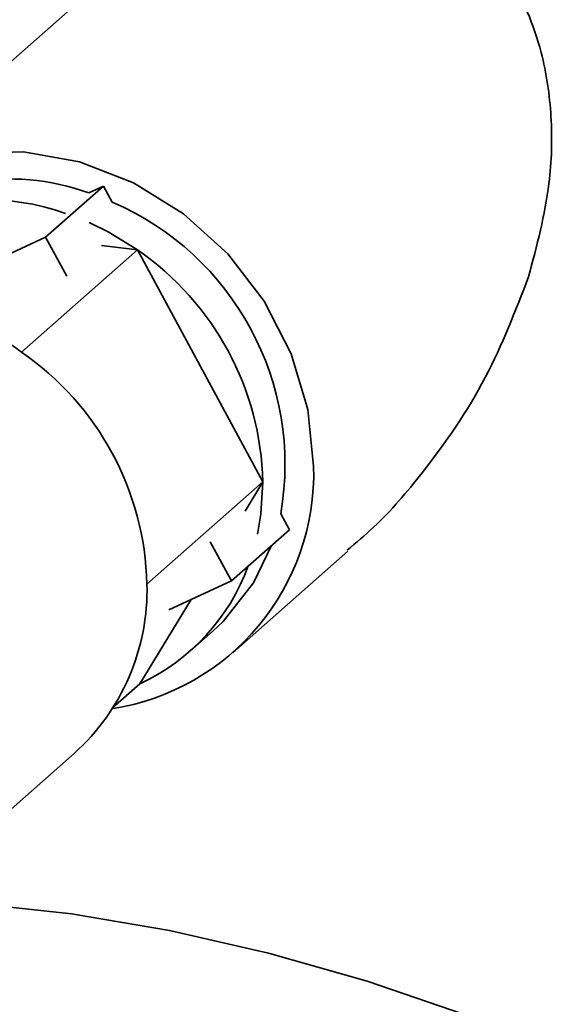
# Paper-space layout 'Blatt1' of a CAD drawing. Units: millimetres. Extents: x 0 to 5940, y 0 to 4200.
# Drawn here: x 4917 to 4934, y 1828 to 1858 of the extents above; entities that cross this region are included whole.
import ezdxf

# ---------------------------------------------------------------- set-up
doc = ezdxf.new("R2010")
doc.units = ezdxf.units.MM

psp = doc.layouts.new('Blatt1')

# ---------------------------------------------------------------- linework, layer by layer
at = {"color": 7, "linetype": 'Continuous', "lineweight": 35, "ltscale": 10}
for p, q in [((4921.089, 1859.791), (4912.025, 1851.797)), ((4919.989, 1852.532), (4918.221, 1850.973)), ((4919.989, 1852.532), (4919.538, 1852.323)), ((4920.253, 1852.045), (4919.989, 1852.532)), ((4916.313, 1850.089), (4918.221, 1850.973)), ((4918.221, 1850.973), (4918.865, 1849.782)), ((4921.022, 1850.586), (4919.926, 1850.717)), ((4917.487, 1847.468), (4921.022, 1850.586)), ((4924.847, 1843.512), (4921.022, 1850.586)), ((4921.312, 1840.394), (4924.847, 1843.512)), ((4924.305, 1842.62), (4924.847, 1843.512)), ((4925.656, 1842.052), (4925.392, 1842.54)), ((4925.656, 1842.052), (4923.888, 1840.493)), ((4923.244, 1841.685), (4923.888, 1840.493)), ((4923.931, 1838.297), (4927.442, 1841.394)), ((4925.11, 1841.571), (4924.561, 1840.436)), ((4923.888, 1840.493), (4921.98, 1839.609)), ((4921.096, 1837.349), (4922.665, 1839.926)), ((4922.628, 1838.348), (4923.335, 1838.972)), ((4920.275, 1836.626), (4921.096, 1837.349)), ((4914.779, 1831.426), (4919.093, 1835.23))]:
    psp.add_line(p, q, dxfattribs=at)
at = {"color": 7, "linetype": 'Continuous', "lineweight": 35, "ltscale": 10, "flags": 128}
for points in [[(4909.872, 1848.362), (4909.945, 1848.599), (4910.617, 1850.092), (4911.59, 1851.379), (4912.825, 1852.406), (4914.27, 1853.132), (4915.868, 1853.527), (4917.551, 1853.575), (4919.253, 1853.274), (4920.902, 1852.636), (4922.431, 1851.687), (4923.778, 1850.466), (4924.887, 1849.024), (4925.714, 1847.418), (4926.224, 1845.716), (4926.396, 1843.986)], [(4919.546, 1851.421), (4920.131, 1851.135), (4921.022, 1850.586)], [(4924.847, 1843.512), (4924.788, 1842.522), (4924.685, 1841.917)], [(4924.561, 1840.436), (4923.637, 1839.256), (4923.335, 1838.972)], [(4913.897, 1830.775), (4916.095, 1830.655), (4919.011, 1830.332), (4921.998, 1829.823), (4925.018, 1829.135), (4928.032, 1828.277), (4931, 1827.26)]]:
    psp.add_lwpolyline(points, dxfattribs=at)
at = {"color": 7, "linetype": 'Continuous', "lineweight": 35, "ltscale": 100}
for centre, radius, start, end in [((4917.125, 1845.703), 7.047, 69.9729, 129.7333), ((4916.392, 1844.836), 7.284, 70.4426, 113.865), ((4916.809, 1844.041), 8.713, 350.0841, 66.7206), ((4916.001, 1843.299), 8.849, 1.376, 55.4288), ((4912.904, 1841.32), 7.668, 53.2949, 112.9834), ((4912.465, 1840.181), 8.849, 1.376, 55.4288), ((4919.132, 1843.771), 7.267, 278.704, 1.6961), ((4918.393, 1843.153), 6.402, 294.9759, 339.8513), ((4914.62, 1840.211), 6.694, 311.9229, 1.5634)]:
    psp.add_arc(centre, radius, start, end, dxfattribs=at)
at = {"color": 7, "linetype": 'Continuous', "lineweight": 35, "ltscale": 10}
for points, knots in [([(4921.101, 1859.776), (4921.448, 1860.072), (4922.237, 1860.745), (4923.99, 1861.705), (4926.284, 1862.278), (4928.77, 1861.94), (4930.848, 1860.819), (4932.471, 1858.993), (4933.375, 1856.829), (4933.695, 1854.637), (4933.631, 1852.314), (4933.204, 1850.711), (4932.953, 1849.769)], [0, 0, 0, 0, 0.055688, 0.126937, 0.245133, 0.349229, 0.451616, 0.559197, 0.679201, 0.770987, 0.865374, 1, 1, 1, 1]), ([(4932.953, 1849.769), (4932.554, 1848.728), (4931.744, 1846.619), (4930.018, 1844.112), (4928.547, 1842.375), (4927.69, 1841.654), (4927.417, 1841.423)], [0, 0, 0, 0, 0.3366837, 0.6828902, 0.8988083, 1, 1, 1, 1])]:
    psp.add_open_spline(points, degree=3, knots=knots, dxfattribs=at)

doc.saveas('drawing.dxf')
